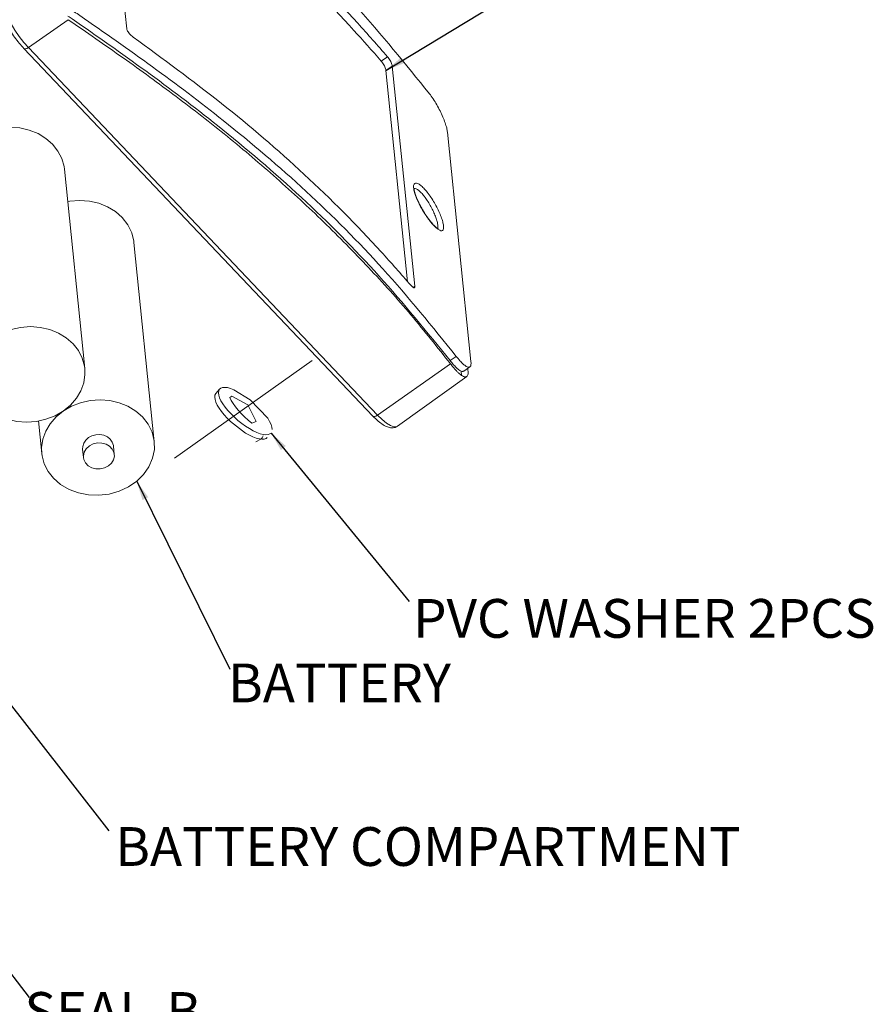
# Model space of a CAD drawing. Extents: x -173 to 1704, y -870 to 425.
# Drawn here: x 1015 to 1103, y -613 to -511 of the extents above; entities that cross this region are included whole.
import ezdxf

# ---------------------------------------------------------------- set-up
doc = ezdxf.new("R2010")
doc.units = 0
doc.header["$LTSCALE"] = 1.21
doc.header["$MEASUREMENT"] = 0
doc.linetypes.add('CENTER', pattern=[50.8, 31.75, -6.35, 6.35, -6.35])
doc.layers.get('0').update_dxf_attribs({"linetype": 'CONTINUOUS', "lineweight": 20})
doc.layers.add('DIM', color=4, linetype='CONTINUOUS')
doc.styles.get("Standard").update_dxf_attribs({"font": 'Vrinda.ttf'})
doc.dimstyles.get("Standard").update_dxf_attribs({"dimtxt": 0.15625, "dimasz": 0.18, "dimexe": 0.18, "dimexo": 0.0625, "dimgap": 0.09, "dimtad": 0, "dimtih": 1, "dimtoh": 1, "dimdec": 4, "dimzin": 0, "dimdsep": 46, "dimtxsty": 'Standard', "dimcen": 0.09, "dimadec": 0, "dimazin": 0, "dimtp": 0.01, "dimtm": 0.01, "dimtfac": 1, "dimtdec": 4, "dimtofl": 0, "dimtmove": 0, "dimatfit": 0, "dimfxl": 0, "dimtolj": 1, "dimtzin": 0, "dimarcsym": 0})

msp = doc.modelspace()

# ---------------------------------------------------------------- linework, layer by layer
at = {"color": 7, "linetype": 'Continuous'}
for p, q in [((1023.352, -489.096), (1025.681, -511.83)), ((1023.352, -489.096), (1025.681, -511.83)), ((1015.539, -513.785), (1019.647, -510.901)), ((1051.098, -551.807), (1015.063, -513.882)), ((1051.575, -551.71), (1015.539, -513.785)), ((1051.943, -515.168), (1052.596, -514.718)), ((1051.943, -515.168), (1052.596, -514.718)), ((1052.448, -516.135), (1053.1, -515.686)), ((1052.448, -516.135), (1053.1, -515.686)), ((1054.682, -537.945), (1052.448, -516.135)), ((1054.682, -537.945), (1052.448, -516.135)), ((1053.1, -515.686), (1055.429, -538.42)), ((1053.1, -515.686), (1055.429, -538.42)), ((1061.22, -546.193), (1058.795, -522.515)), ((1061.22, -546.193), (1058.795, -522.515)), ((1019.239, -526.328), (1021.347, -546.918)), ((1026.416, -533.882), (1028.525, -554.472)), ((1055.262, -538.535), (1055.429, -538.42)), ((1055.262, -538.535), (1055.429, -538.42)), ((1059.071, -546.086), (1059.71, -545.646)), ((1059.071, -546.086), (1059.71, -545.646)), ((1059.106, -546.423), (1051.575, -551.71)), ((1059.106, -546.423), (1051.575, -551.71)), ((1060.783, -547.727), (1053.628, -552.854)), ((1060.783, -547.727), (1053.628, -552.854)), ((1060.2, -547.168), (1060.245, -547.607)), ((1060.2, -547.168), (1060.245, -547.607)), ((1061.107, -546.733), (1060.473, -547.169)), ((1061.107, -546.733), (1060.473, -547.169)), ((1060.914, -547.085), (1060.893, -546.88)), ((1060.914, -547.085), (1060.893, -546.88)), ((1035.263, -549.028), (1034.878, -549.481)), ((1016.563, -552.319), (1016.906, -555.662)), ((1039.533, -554.179), (1039.02, -554.48)), ((1021.124, -555.23), (1021.212, -556.088)), ((1024.307, -554.904), (1024.395, -555.762))]:
    msp.add_line(p, q, dxfattribs=at)
at = {"color": 4, "linetype": 'CENTER'}
msp.add_line((1030.608, -556.159), (1044.822, -546.077), dxfattribs=at)
at = {"color": 7, "linetype": 'Continuous'}
for points in [[(1015.539, -513.785), (1015.058, -513.241), (1014.585, -512.635), (1014.139, -511.989), (1013.74, -511.331), (1013.401, -510.685), (1013.135, -510.075), (1012.954, -509.525), (1012.864, -509.057)], [(1015.539, -513.785), (1015.376, -513.879), (1015.227, -513.924), (1015.11, -513.913), (1015.063, -513.882)], [(1018.025, -523.756), (1017.332, -523.148), (1016.52, -522.655), (1015.614, -522.291), (1014.642, -522.069), (1013.633, -521.994), (1012.619, -522.069), (1012.403, -522.117)], [(1019.238, -526.328), (1019.204, -526.069), (1018.975, -525.239), (1018.578, -524.46), (1018.025, -523.756)], [(1025.202, -531.31), (1024.509, -530.702), (1023.697, -530.209), (1022.792, -529.845), (1021.82, -529.623), (1020.811, -529.548), (1019.796, -529.623), (1019.581, -529.671)], [(1026.416, -533.882), (1026.403, -533.772), (1026.189, -532.888), (1025.784, -532.058), (1025.202, -531.31)], [(1020.134, -544.345), (1019.441, -543.737), (1018.629, -543.244), (1017.723, -542.881), (1016.751, -542.658), (1015.742, -542.583), (1014.727, -542.658), (1013.737, -542.88), (1012.802, -543.243)], [(1021.347, -546.917), (1021.313, -546.658), (1021.084, -545.828), (1020.687, -545.049), (1020.134, -544.345)], [(1018.383, -551.897), (1019.87, -550.683), (1020.482, -549.979), (1020.944, -549.2), (1021.241, -548.37), (1021.365, -547.515), (1021.347, -546.917)], [(1034.762, -549.859), (1034.786, -549.656), (1034.866, -549.495), (1034.878, -549.481)], [(1035.147, -549.406), (1035.172, -549.203), (1035.252, -549.043), (1035.263, -549.029)], [(1038.344, -553.109), (1037.95, -552.856), (1037.555, -552.571), (1037.167, -552.261), (1036.795, -551.93), (1036.445, -551.587), (1036.126, -551.238), (1035.844, -550.89), (1035.603, -550.55), (1035.41, -550.226), (1035.268, -549.923), (1035.18, -549.648), (1035.147, -549.406)], [(1035.263, -549.029), (1035.386, -548.928), (1035.572, -548.862), (1035.806, -548.845), (1036.083, -548.878), (1036.398, -548.96), (1036.743, -549.09), (1038.412, -550.144), (1038.412, -550.144)], [(1038.166, -550.664), (1039.058, -552.382), (1038.609, -552.533), (1038.221, -552.222), (1037.849, -551.892), (1037.5, -551.549), (1037.18, -551.2), (1036.898, -550.852), (1036.657, -550.512), (1036.464, -550.187), (1036.322, -549.884), (1036.517, -549.764), (1038.166, -550.664)], [(1010.942, -550.681), (1011.635, -551.289), (1012.447, -551.782), (1013.352, -552.145), (1014.324, -552.367), (1015.333, -552.442), (1016.348, -552.368), (1017.339, -552.145), (1018.274, -551.782), (1019.979, -550.797)], [(1027.311, -551.899), (1026.618, -551.291), (1025.806, -550.798), (1024.901, -550.435), (1023.929, -550.212), (1022.92, -550.137), (1021.905, -550.212), (1020.915, -550.434), (1019.979, -550.797)], [(1037.958, -553.561), (1036.409, -552.383), (1036.06, -552.04), (1035.74, -551.691), (1035.458, -551.343), (1035.217, -551.003), (1035.024, -550.678), (1034.882, -550.375), (1034.794, -550.1), (1034.762, -549.859)], [(1038.412, -550.144), (1040.239, -552.038), (1040.433, -552.363), (1040.575, -552.666), (1040.663, -552.941), (1040.695, -553.182)], [(1051.575, -551.71), (1051.411, -551.804), (1051.262, -551.849), (1051.146, -551.839), (1051.098, -551.807)], [(1051.575, -551.71), (1051.411, -551.804), (1051.262, -551.849), (1051.146, -551.839), (1051.098, -551.807)], [(1053.628, -552.855), (1053.519, -552.907), (1053.248, -552.91), (1052.903, -552.785), (1052.498, -552.536), (1052.05, -552.173), (1051.575, -551.71)], [(1053.628, -552.855), (1053.519, -552.907), (1053.248, -552.91), (1052.903, -552.785), (1052.498, -552.536), (1052.05, -552.173), (1051.575, -551.71)], [(1018.383, -551.897), (1017.771, -552.601), (1017.31, -553.379), (1017.012, -554.209), (1016.888, -555.065), (1016.906, -555.662)], [(1028.525, -554.471), (1028.512, -554.362), (1028.297, -553.477), (1027.893, -552.647), (1027.311, -551.899)], [(1024.307, -554.903), (1024.297, -554.833), (1024.186, -554.496), (1023.975, -554.199), (1023.677, -553.961), (1023.314, -553.798), (1022.911, -553.721), (1022.493, -553.737), (1022.092, -553.843), (1021.732, -554.032)], [(1040.193, -554.013), (1040.07, -554.113), (1039.884, -554.179), (1039.65, -554.196), (1039.373, -554.163), (1039.059, -554.081), (1038.714, -553.952), (1038.344, -553.777), (1037.958, -553.561)], [(1040.579, -553.56), (1040.456, -553.66), (1040.27, -553.727), (1040.036, -553.744), (1039.759, -553.711), (1039.445, -553.629), (1039.099, -553.499), (1038.73, -553.324), (1038.344, -553.109)], [(1018.119, -558.235), (1018.857, -558.875), (1019.726, -559.385), (1020.697, -559.748), (1021.737, -559.952), (1022.81, -559.99), (1023.879, -559.86), (1024.909, -559.567), (1025.865, -559.12), (1026.713, -558.535), (1027.425, -557.833), (1027.977, -557.036), (1028.349, -556.172), (1028.53, -555.27), (1028.525, -554.471)], [(1021.732, -554.032), (1021.44, -554.292), (1021.234, -554.605), (1021.13, -554.949), (1021.124, -555.23)], [(1024.395, -555.762), (1024.357, -555.565), (1024.19, -555.213), (1023.91, -554.918), (1023.54, -554.705), (1023.111, -554.591), (1022.657, -554.585), (1022.215, -554.687), (1021.82, -554.89)], [(1039.766, -553.86), (1039.677, -554.044), (1039.549, -554.169), (1039.533, -554.179)], [(1016.906, -555.662), (1016.941, -555.921), (1017.169, -556.751), (1017.566, -557.53), (1018.119, -558.235)], [(1021.82, -554.89), (1021.505, -555.176), (1021.295, -555.523), (1021.208, -555.903), (1021.212, -556.088)], [(1023.786, -556.96), (1024.101, -556.673), (1024.311, -556.326), (1024.399, -555.947), (1024.395, -555.762)], [(1021.212, -556.088), (1021.249, -556.284), (1021.417, -556.637), (1021.697, -556.931), (1022.066, -557.144), (1022.495, -557.258), (1022.95, -557.265), (1023.392, -557.162), (1023.786, -556.96)]]:
    msp.add_lwpolyline(points, dxfattribs=at)
for points in [[(1056.933, -518.536), (1049.349, -509.507), (1032.864, -494.196), (1018.058, -483.369), (1017.476, -482.969)], [(1056.933, -518.536), (1049.349, -509.507), (1032.864, -494.196), (1018.058, -483.369), (1017.476, -482.969)], [(1023.412, -489.658), (1027.922, -492.963), (1032.456, -496.476), (1041.139, -503.968), (1049.129, -512.002), (1051.943, -515.168)], [(1023.412, -489.658), (1027.922, -492.963), (1032.456, -496.476), (1041.139, -503.968), (1049.129, -512.002), (1051.943, -515.168)], [(1023.92, -489.102), (1033.044, -495.955), (1049.529, -511.266), (1052.596, -514.718)], [(1023.92, -489.102), (1033.044, -495.955), (1049.529, -511.266), (1052.596, -514.718)], [(1012.628, -509.512), (1012.757, -510.129), (1012.988, -510.761), (1013.3, -511.411), (1013.677, -512.069), (1014.107, -512.714), (1014.574, -513.326), (1015.063, -513.882)], [(1059.71, -545.646), (1052.126, -536.617), (1035.641, -521.305), (1020.835, -510.479), (1020.253, -510.079)], [(1019.609, -510.523), (1020.045, -510.824), (1035.053, -521.827), (1051.725, -537.353), (1059.071, -546.086)], [(1059.106, -546.423), (1055.02, -541.372), (1050.648, -536.487), (1046.015, -531.783), (1041.149, -527.273), (1036.07, -522.962), (1030.778, -518.834), (1025.294, -514.836), (1019.647, -510.901)], [(1026.336, -512.694), (1026.145, -512.538), (1025.966, -512.354), (1025.823, -512.164), (1025.724, -511.983), (1025.681, -511.83)], [(1026.336, -512.694), (1035.461, -519.547), (1051.945, -534.858), (1055.013, -538.31)], [(1052.448, -516.135), (1052.412, -515.976), (1052.335, -515.78), (1052.224, -515.567), (1052.088, -515.354), (1051.943, -515.168)], [(1052.448, -516.135), (1052.412, -515.976), (1052.335, -515.78), (1052.224, -515.567), (1052.088, -515.354), (1051.943, -515.168)], [(1052.596, -514.718), (1052.74, -514.905), (1052.876, -515.117), (1052.987, -515.331), (1053.064, -515.527), (1053.1, -515.686)], [(1052.596, -514.718), (1052.74, -514.905), (1052.876, -515.117), (1052.987, -515.331), (1053.064, -515.527), (1053.1, -515.686)], [(1058.795, -522.515), (1058.714, -522.076), (1058.554, -521.546), (1058.323, -520.951), (1058.031, -520.321), (1057.69, -519.686), (1057.318, -519.081), (1056.933, -518.536)], [(1058.795, -522.515), (1058.714, -522.076), (1058.554, -521.546), (1058.323, -520.951), (1058.031, -520.321), (1057.69, -519.686), (1057.318, -519.081), (1056.933, -518.536)], [(1055.308, -528.339), (1055.295, -528.126), (1055.349, -527.885), (1055.492, -527.779), (1055.714, -527.813), (1056.002, -527.987), (1056.34, -528.294), (1056.71, -528.718)], [(1055.308, -528.339), (1055.295, -528.126), (1055.349, -527.885), (1055.492, -527.779), (1055.714, -527.813), (1056.002, -527.987), (1056.34, -528.294), (1056.71, -528.718)], [(1055.309, -528.346), (1055.308, -528.339)], [(1055.309, -528.346), (1055.308, -528.339)], [(1055.332, -528.488), (1055.309, -528.346)], [(1055.332, -528.488), (1055.309, -528.346)], [(1055.315, -528.341), (1055.376, -528.312), (1055.562, -528.343)], [(1055.315, -528.341), (1055.376, -528.312), (1055.562, -528.343)], [(1056.896, -531.537), (1056.574, -531.086), (1056.27, -530.608), (1055.999, -530.128), (1055.77, -529.668), (1055.591, -529.248), (1055.464, -528.884), (1055.391, -528.59), (1055.365, -528.381), (1055.37, -528.341)], [(1056.896, -531.537), (1056.574, -531.086), (1056.27, -530.608), (1055.999, -530.128), (1055.77, -529.668), (1055.591, -529.248), (1055.464, -528.884), (1055.391, -528.59), (1055.365, -528.381), (1055.37, -528.341)], [(1055.562, -528.343), (1055.804, -528.495), (1056.088, -528.761), (1056.398, -529.128)], [(1055.562, -528.343), (1055.804, -528.495), (1056.088, -528.761), (1056.398, -529.128)], [(1056.983, -531.677), (1056.642, -531.211), (1056.277, -530.647), (1055.946, -530.059), (1055.668, -529.482), (1055.459, -528.948), (1055.332, -528.488)], [(1056.983, -531.677), (1056.642, -531.211), (1056.277, -530.647), (1055.946, -530.059), (1055.668, -529.482), (1055.459, -528.948), (1055.332, -528.488)], [(1056.398, -529.128), (1056.712, -529.569), (1057.012, -530.061), (1057.281, -530.574), (1057.506, -531.077), (1057.674, -531.541), (1057.777, -531.939), (1057.809, -532.248), (1057.776, -532.437)], [(1056.398, -529.128), (1056.712, -529.569), (1057.012, -530.061), (1057.281, -530.574), (1057.506, -531.077), (1057.674, -531.541), (1057.777, -531.939), (1057.809, -532.248), (1057.776, -532.437)], [(1056.71, -528.718), (1057.084, -529.23), (1057.443, -529.8), (1057.765, -530.395), (1058.034, -530.978), (1058.234, -531.517), (1058.356, -531.98), (1058.393, -532.34), (1058.344, -532.578), (1058.209, -532.68), (1057.997, -532.639)], [(1056.71, -528.718), (1057.084, -529.23), (1057.443, -529.8), (1057.765, -530.395), (1058.034, -530.978), (1058.234, -531.517), (1058.356, -531.98), (1058.393, -532.34), (1058.344, -532.578), (1058.209, -532.68), (1057.997, -532.639)], [(1056.997, -531.667), (1056.896, -531.537)], [(1056.997, -531.667), (1056.896, -531.537)], [(1057.018, -531.721), (1056.983, -531.677)], [(1057.018, -531.721), (1056.983, -531.677)], [(1057.07, -531.758), (1056.997, -531.667)], [(1057.07, -531.758), (1056.997, -531.667)], [(1057.718, -532.459), (1057.386, -532.147), (1057.018, -531.721)], [(1057.718, -532.459), (1057.386, -532.147), (1057.018, -531.721)], [(1057.733, -532.413), (1057.56, -532.278), (1057.334, -532.058), (1057.07, -531.758)], [(1057.733, -532.413), (1057.56, -532.278), (1057.334, -532.058), (1057.07, -531.758)], [(1057.739, -532.476), (1057.718, -532.459)], [(1057.739, -532.476), (1057.718, -532.459)], [(1057.824, -532.48), (1057.84, -532.474), (1057.733, -532.413)], [(1057.824, -532.48), (1057.84, -532.474), (1057.733, -532.413)], [(1057.997, -532.639), (1057.739, -532.476)], [(1057.997, -532.639), (1057.739, -532.476)], [(1055.275, -538.544), (1055.153, -538.455), (1055.013, -538.31)], [(1055.275, -538.544), (1055.153, -538.455), (1055.013, -538.31)], [(1055.393, -538.556), (1055.366, -538.569), (1055.275, -538.544)], [(1055.393, -538.556), (1055.366, -538.569), (1055.275, -538.544)], [(1055.429, -538.42), (1055.42, -538.526), (1055.393, -538.556)], [(1055.429, -538.42), (1055.42, -538.526), (1055.393, -538.556)], [(1059.71, -545.646), (1060.086, -546.104), (1060.432, -546.454), (1060.73, -546.679), (1060.967, -546.766), (1061.105, -546.731)], [(1059.71, -545.646), (1060.086, -546.104), (1060.432, -546.454), (1060.73, -546.679), (1060.967, -546.766), (1061.105, -546.731)], [(1060.2, -547.168), (1059.968, -547.032), (1059.696, -546.8), (1059.393, -546.48), (1059.071, -546.086)], [(1060.2, -547.168), (1059.968, -547.032), (1059.696, -546.8), (1059.393, -546.48), (1059.071, -546.086)], [(1060.245, -547.607), (1060.046, -547.455), (1059.83, -547.258), (1059.599, -547.018), (1059.357, -546.738), (1059.106, -546.423)], [(1060.245, -547.607), (1060.046, -547.455), (1059.83, -547.258), (1059.599, -547.018), (1059.357, -546.738), (1059.106, -546.423)], [(1061.105, -546.731), (1061.132, -546.711), (1061.218, -546.518), (1061.22, -546.193)], [(1061.105, -546.731), (1061.132, -546.711), (1061.218, -546.518), (1061.22, -546.193)], [(1060.47, -547.168), (1060.389, -547.202), (1060.2, -547.168)], [(1060.47, -547.168), (1060.389, -547.202), (1060.2, -547.168)], [(1060.782, -547.727), (1060.733, -547.754), (1060.601, -547.767), (1060.437, -547.717), (1060.245, -547.607)], [(1060.782, -547.727), (1060.733, -547.754), (1060.601, -547.767), (1060.437, -547.717), (1060.245, -547.607)], [(1060.914, -547.085), (1060.924, -547.342), (1060.897, -547.541), (1060.833, -547.679), (1060.782, -547.727)], [(1060.914, -547.085), (1060.924, -547.342), (1060.897, -547.541), (1060.833, -547.679), (1060.782, -547.727)], [(1053.628, -552.854), (1053.386, -552.977), (1053.01, -553.025), (1052.606, -552.937), (1052.165, -552.716), (1051.651, -552.334), (1051.098, -551.807)], [(1053.628, -552.854), (1053.386, -552.977), (1053.01, -553.025), (1052.606, -552.937), (1052.165, -552.716), (1051.651, -552.334), (1051.098, -551.807)]]:
    msp.add_spline(points, degree=3, dxfattribs=at)

# ---------------------------------------------------------------- texts
for s, p in [('BATTERY COMPARTMENT', (1024.497, -598.237)), ('SEAL-B', (1015.114, -615.264))]:
    msp.add_text(s, height=4).set_placement(p)
at = {"linetype": 'Continuous', "char_height": 4, "attachment_point": 1}
for s, insert, width in [('{\\f新細明體|b0|i0|c136|p54;PVC WASHER 2PCS}', (1055.25, -570.694), 86.8438), ('{\\f新細明體|b0|i0|c136|p54;BATTERY}', (1036.147, -577.356), 29.4052)]:
    msp.add_mtext(s, dxfattribs=dict(at, insert=insert, width=width))
at = {"layer": 'DIM', "color": 3, "insert": (1037.331, -576.696), "char_height": 2.5, "attachment_point": 1}
msp.add_mtext('\\A1;', dxfattribs=at)

# ---------------------------------------------------------------- leaders
at = {"layer": 'DIM'}
for points in [[(1052.448, -516.135), (1072.27, -504.125)], [(1040.579, -553.56), (1054.846, -570.961)], [(1026.713, -558.535), (1036.331, -577.946)], [(1008.941, -575.535), (1023.824, -594.612)], [(998.107, -589.07), (1015.594, -611.823)]]:
    msp.add_leader(points, dimstyle='Standard', override={"dimtxt": 2.5, "dimasz": 2, "dimexe": 0, "dimexo": 0, "dimgap": 1, "dimtad": 0, "dimtih": 0, "dimtoh": 0, "dimdec": 2, "dimcen": 0, "dimclrd": 4, "dimclre": 6, "dimclrt": 3, "dimtp": 0, "dimtm": 0, "dimtdec": 2, "dimatfit": 3}, dxfattribs=at)

doc.saveas('drawing.dxf')
